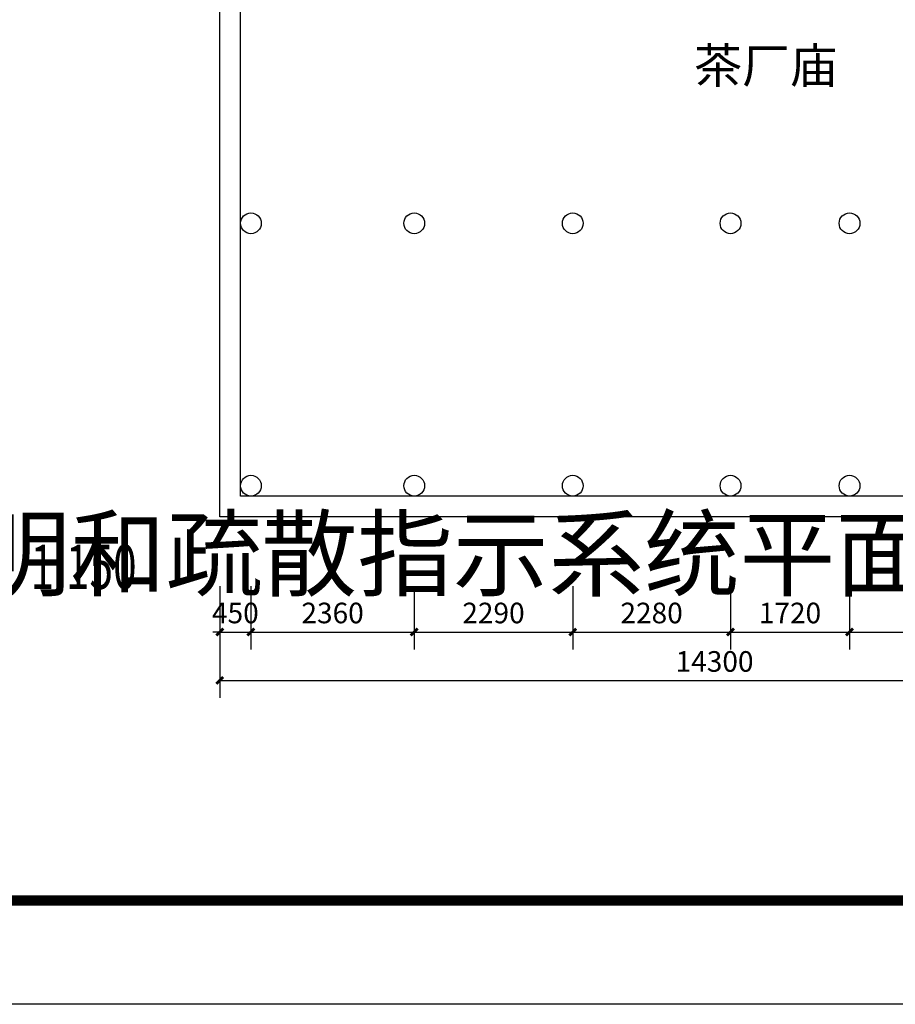
# Model space of a CAD drawing. Units: millimetres. Extents: x -447491 to 29365465, y -10279710 to 28025236.
# Drawn here: x 1817970 to 1830623, y 182863 to 197084 of the extents above; entities that cross this region are included whole.
import ezdxf
from ezdxf.enums import TextEntityAlignment as Align

# ---------------------------------------------------------------- set-up
doc = ezdxf.new("R2010")
doc.units = ezdxf.units.MM
doc.header["$LTSCALE"] = 1000
for name, color, linetype in [('TEL_DIM', 3, 'Continuous'), ('图框', 135, 'Continuous'), ('图框--文字', 7, 'Continuous')]:
    doc.layers.add(name, color=color, linetype=linetype)
doc.layers.add('TEL_TEXT', color=7, linetype='Continuous', lineweight=25)
doc.styles.add('_TCH_DIM', font='SIMPLEX', dxfattribs={"bigfont": 'GBCBIG'})
doc.styles.add('_TCH_DIM_T3', font='SIMPLEX', dxfattribs={"width": 0.705882, "bigfont": 'GBCBIG'})
doc.styles.get("Standard").update_dxf_attribs({"font": 'txt', "bigfont": 'gbcbig.shx'})
doc.styles.add('图框-宋体', font='txt', dxfattribs={"width": 0.8})
doc.dimstyles.new('_TCH_ARCH&&100', dxfattribs={"dimtxt": 297.5, "dimasz": 100, "dimexe": 250, "dimexo": 300, "dimgap": 126.25, "dimtad": 1, "dimdec": 0, "dimzin": 0, "dimdsep": 46, "dimtxsty": '_TCH_DIM_T3', "dimblk": 'ARCHTICK', "dimcen": 0.09, "dimclrt": 7, "dimazin": 2, "dimtfac": 1, "dimtdec": 0, "dimtix": 1, "dimtmove": 2, "dimatfit": 3, "dimfxl": 0, "dimtolj": 1, "dimtzin": 0, "dimarcsym": 0})

# ---------------------------------------------------------------- blocks, each defined once
blk = doc.blocks.new('_ArchTick')
at = {"color": 0, "linetype": 'ByBlock', "const_width": 0.4}
blk.add_lwpolyline([(-0.5, -0.5), (0.5, 0.5)], dxfattribs=at)
blk = doc.blocks.new('*D221')
at = {"layer": 'Defpoints', "color": 0, "transparency": 16777216}
for p in [(143865, 110930), (158165, 110930), (158165, 109267)]:
    blk.add_point(p, dxfattribs=at)
at = {"layer": 'TEL_DIM', "color": 0, "lineweight": -2, "transparency": 16777216}
for p, q in [((143865, 110630), (143865, 109017)), ((158165, 110630), (158165, 109017)), ((143865, 109267), (158165, 109267))]:
    blk.add_line(p, q, dxfattribs=at)
at = {"layer": 'TEL_DIM', "color": 0, "lineweight": -2, "transparency": 16777216, "xscale": 100, "yscale": 100, "zscale": 100, "rotation": 180}
blk.add_blockref('_ArchTick', (143865, 109267), dxfattribs=at)
at = {"layer": 'TEL_DIM', "color": 0, "lineweight": -2, "transparency": 16777216, "xscale": 100, "yscale": 100, "zscale": 100}
blk.add_blockref('_ArchTick', (158165, 109267), dxfattribs=at)
at = {"layer": 'TEL_DIM', "color": 7, "transparency": 16777216, "insert": (151015, 109542), "char_height": 297.5, "attachment_point": 5, "style": '_TCH_DIM_T3'}
blk.add_mtext('\\A1;14300', dxfattribs=at)
blk = doc.blocks.new('*D222')
at = {"layer": 'Defpoints', "color": 0, "transparency": 16777216}
for p in [(143865, 110930), (144315, 110930), (144315, 109967)]:
    blk.add_point(p, dxfattribs=at)
at = {"layer": 'TEL_DIM', "color": 0, "lineweight": -2, "transparency": 16777216}
for p, q in [((143865, 110630), (143865, 109717)), ((144315, 110630), (144315, 109717)), ((143865, 109967), (143765, 109967)), ((143865, 109967), (144315, 109967)), ((144315, 109967), (144415, 109967))]:
    blk.add_line(p, q, dxfattribs=at)
at = {"layer": 'TEL_DIM', "color": 0, "lineweight": -2, "transparency": 16777216, "xscale": 100, "yscale": 100, "zscale": 100}
blk.add_blockref('_ArchTick', (143865, 109967), dxfattribs=at)
at = {"layer": 'TEL_DIM', "color": 0, "lineweight": -2, "transparency": 16777216, "xscale": 100, "yscale": 100, "zscale": 100, "rotation": 180}
blk.add_blockref('_ArchTick', (144315, 109967), dxfattribs=at)
at = {"layer": 'TEL_DIM', "color": 7, "transparency": 16777216, "insert": (144090, 110242), "char_height": 297.5, "attachment_point": 5, "style": '_TCH_DIM_T3'}
blk.add_mtext('\\A1;450', dxfattribs=at)
blk = doc.blocks.new('*D223')
at = {"layer": 'Defpoints', "color": 0, "transparency": 16777216}
for p in [(144315, 110930), (146675, 110930), (146675, 109967)]:
    blk.add_point(p, dxfattribs=at)
at = {"layer": 'TEL_DIM', "color": 0, "lineweight": -2, "transparency": 16777216}
for p, q in [((144315, 110630), (144315, 109717)), ((146675, 110630), (146675, 109717)), ((144315, 109967), (146675, 109967))]:
    blk.add_line(p, q, dxfattribs=at)
at = {"layer": 'TEL_DIM', "color": 0, "lineweight": -2, "transparency": 16777216, "xscale": 100, "yscale": 100, "zscale": 100, "rotation": 180}
blk.add_blockref('_ArchTick', (144315, 109967), dxfattribs=at)
at = {"layer": 'TEL_DIM', "color": 0, "lineweight": -2, "transparency": 16777216, "xscale": 100, "yscale": 100, "zscale": 100}
blk.add_blockref('_ArchTick', (146675, 109967), dxfattribs=at)
at = {"layer": 'TEL_DIM', "color": 7, "transparency": 16777216, "insert": (145495, 110242), "char_height": 297.5, "attachment_point": 5, "style": '_TCH_DIM_T3'}
blk.add_mtext('\\A1;2360', dxfattribs=at)
blk = doc.blocks.new('*D224')
at = {"layer": 'Defpoints', "color": 0, "transparency": 16777216}
for p in [(146675, 110930), (148965, 110930), (148965, 109967)]:
    blk.add_point(p, dxfattribs=at)
at = {"layer": 'TEL_DIM', "color": 0, "lineweight": -2, "transparency": 16777216}
for p, q in [((146675, 110630), (146675, 109717)), ((148965, 110630), (148965, 109717)), ((146675, 109967), (148965, 109967))]:
    blk.add_line(p, q, dxfattribs=at)
at = {"layer": 'TEL_DIM', "color": 0, "lineweight": -2, "transparency": 16777216, "xscale": 100, "yscale": 100, "zscale": 100, "rotation": 180}
blk.add_blockref('_ArchTick', (146675, 109967), dxfattribs=at)
at = {"layer": 'TEL_DIM', "color": 0, "lineweight": -2, "transparency": 16777216, "xscale": 100, "yscale": 100, "zscale": 100}
blk.add_blockref('_ArchTick', (148965, 109967), dxfattribs=at)
at = {"layer": 'TEL_DIM', "color": 7, "transparency": 16777216, "insert": (147820, 110242), "char_height": 297.5, "attachment_point": 5, "style": '_TCH_DIM_T3'}
blk.add_mtext('\\A1;2290', dxfattribs=at)
blk = doc.blocks.new('*D225')
at = {"layer": 'Defpoints', "color": 0, "transparency": 16777216}
for p in [(148965, 110930), (151245, 110930), (151245, 109967)]:
    blk.add_point(p, dxfattribs=at)
at = {"layer": 'TEL_DIM', "color": 0, "lineweight": -2, "transparency": 16777216}
for p, q in [((148965, 110630), (148965, 109717)), ((151245, 110630), (151245, 109717)), ((148965, 109967), (151245, 109967))]:
    blk.add_line(p, q, dxfattribs=at)
at = {"layer": 'TEL_DIM', "color": 0, "lineweight": -2, "transparency": 16777216, "xscale": 100, "yscale": 100, "zscale": 100, "rotation": 180}
blk.add_blockref('_ArchTick', (148965, 109967), dxfattribs=at)
at = {"layer": 'TEL_DIM', "color": 0, "lineweight": -2, "transparency": 16777216, "xscale": 100, "yscale": 100, "zscale": 100}
blk.add_blockref('_ArchTick', (151245, 109967), dxfattribs=at)
at = {"layer": 'TEL_DIM', "color": 7, "transparency": 16777216, "insert": (150105, 110242), "char_height": 297.5, "attachment_point": 5, "style": '_TCH_DIM_T3'}
blk.add_mtext('\\A1;2280', dxfattribs=at)
blk = doc.blocks.new('*D226')
at = {"layer": 'Defpoints', "color": 0, "transparency": 16777216}
for p in [(151245, 110930), (152965, 110930), (152965, 109967)]:
    blk.add_point(p, dxfattribs=at)
at = {"layer": 'TEL_DIM', "color": 0, "lineweight": -2, "transparency": 16777216}
for p, q in [((151245, 110630), (151245, 109717)), ((152965, 110630), (152965, 109717)), ((151245, 109967), (152965, 109967))]:
    blk.add_line(p, q, dxfattribs=at)
at = {"layer": 'TEL_DIM', "color": 0, "lineweight": -2, "transparency": 16777216, "xscale": 100, "yscale": 100, "zscale": 100, "rotation": 180}
blk.add_blockref('_ArchTick', (151245, 109967), dxfattribs=at)
at = {"layer": 'TEL_DIM', "color": 0, "lineweight": -2, "transparency": 16777216, "xscale": 100, "yscale": 100, "zscale": 100}
blk.add_blockref('_ArchTick', (152965, 109967), dxfattribs=at)
at = {"layer": 'TEL_DIM', "color": 7, "transparency": 16777216, "insert": (152105, 110242), "char_height": 297.5, "attachment_point": 5, "style": '_TCH_DIM_T3'}
blk.add_mtext('\\A1;1720', dxfattribs=at)
blk = doc.blocks.new('*D227')
at = {"layer": 'Defpoints', "color": 0, "transparency": 16777216}
for p in [(152965, 110930), (158165, 110930), (158165, 109967)]:
    blk.add_point(p, dxfattribs=at)
at = {"layer": 'TEL_DIM', "color": 0, "lineweight": -2, "transparency": 16777216}
for p, q in [((152965, 110630), (152965, 109717)), ((158165, 110630), (158165, 109717)), ((152965, 109967), (158165, 109967))]:
    blk.add_line(p, q, dxfattribs=at)
at = {"layer": 'TEL_DIM', "color": 0, "lineweight": -2, "transparency": 16777216, "xscale": 100, "yscale": 100, "zscale": 100, "rotation": 180}
blk.add_blockref('_ArchTick', (152965, 109967), dxfattribs=at)
at = {"layer": 'TEL_DIM', "color": 0, "lineweight": -2, "transparency": 16777216, "xscale": 100, "yscale": 100, "zscale": 100}
blk.add_blockref('_ArchTick', (158165, 109967), dxfattribs=at)
at = {"layer": 'TEL_DIM', "color": 7, "transparency": 16777216, "insert": (155565, 110242), "char_height": 297.5, "attachment_point": 5, "style": '_TCH_DIM_T3'}
blk.add_mtext('\\A1;5200', dxfattribs=at)
blk = doc.blocks.new('*D376')
at = {"layer": 'Defpoints', "color": 0, "transparency": 16777216}
for p in [(143865, 110930), (158165, 110930), (158165, 109267)]:
    blk.add_point(p, dxfattribs=at)
at = {"layer": 'TEL_DIM', "color": 0, "lineweight": -2, "transparency": 16777216}
for p, q in [((143865, 110630), (143865, 109017)), ((158165, 110630), (158165, 109017)), ((143865, 109267), (158165, 109267))]:
    blk.add_line(p, q, dxfattribs=at)
at = {"layer": 'TEL_DIM', "color": 0, "lineweight": -2, "transparency": 16777216, "xscale": 100, "yscale": 100, "zscale": 100, "rotation": 180}
blk.add_blockref('_ArchTick', (143865, 109267), dxfattribs=at)
at = {"layer": 'TEL_DIM', "color": 0, "lineweight": -2, "transparency": 16777216, "xscale": 100, "yscale": 100, "zscale": 100}
blk.add_blockref('_ArchTick', (158165, 109267), dxfattribs=at)
at = {"layer": 'TEL_DIM', "color": 7, "transparency": 16777216, "insert": (151015, 109542), "char_height": 297.5, "attachment_point": 5, "style": '_TCH_DIM_T3'}
blk.add_mtext('\\A1;14300', dxfattribs=at)
blk = doc.blocks.new('*D377')
at = {"layer": 'Defpoints', "color": 0, "transparency": 16777216}
for p in [(143865, 110930), (144315, 110930), (144315, 109967)]:
    blk.add_point(p, dxfattribs=at)
at = {"layer": 'TEL_DIM', "color": 0, "lineweight": -2, "transparency": 16777216}
for p, q in [((143865, 110630), (143865, 109717)), ((144315, 110630), (144315, 109717)), ((143865, 109967), (143765, 109967)), ((143865, 109967), (144315, 109967)), ((144315, 109967), (144415, 109967))]:
    blk.add_line(p, q, dxfattribs=at)
at = {"layer": 'TEL_DIM', "color": 0, "lineweight": -2, "transparency": 16777216, "xscale": 100, "yscale": 100, "zscale": 100}
blk.add_blockref('_ArchTick', (143865, 109967), dxfattribs=at)
at = {"layer": 'TEL_DIM', "color": 0, "lineweight": -2, "transparency": 16777216, "xscale": 100, "yscale": 100, "zscale": 100, "rotation": 180}
blk.add_blockref('_ArchTick', (144315, 109967), dxfattribs=at)
at = {"layer": 'TEL_DIM', "color": 7, "transparency": 16777216, "insert": (144090, 110242), "char_height": 297.5, "attachment_point": 5, "style": '_TCH_DIM_T3'}
blk.add_mtext('\\A1;450', dxfattribs=at)
blk = doc.blocks.new('*D378')
at = {"layer": 'Defpoints', "color": 0, "transparency": 16777216}
for p in [(144315, 110930), (146675, 110930), (146675, 109967)]:
    blk.add_point(p, dxfattribs=at)
at = {"layer": 'TEL_DIM', "color": 0, "lineweight": -2, "transparency": 16777216}
for p, q in [((144315, 110630), (144315, 109717)), ((146675, 110630), (146675, 109717)), ((144315, 109967), (146675, 109967))]:
    blk.add_line(p, q, dxfattribs=at)
at = {"layer": 'TEL_DIM', "color": 0, "lineweight": -2, "transparency": 16777216, "xscale": 100, "yscale": 100, "zscale": 100, "rotation": 180}
blk.add_blockref('_ArchTick', (144315, 109967), dxfattribs=at)
at = {"layer": 'TEL_DIM', "color": 0, "lineweight": -2, "transparency": 16777216, "xscale": 100, "yscale": 100, "zscale": 100}
blk.add_blockref('_ArchTick', (146675, 109967), dxfattribs=at)
at = {"layer": 'TEL_DIM', "color": 7, "transparency": 16777216, "insert": (145495, 110242), "char_height": 297.5, "attachment_point": 5, "style": '_TCH_DIM_T3'}
blk.add_mtext('\\A1;2360', dxfattribs=at)
blk = doc.blocks.new('*D379')
at = {"layer": 'Defpoints', "color": 0, "transparency": 16777216}
for p in [(146675, 110930), (148965, 110930), (148965, 109967)]:
    blk.add_point(p, dxfattribs=at)
at = {"layer": 'TEL_DIM', "color": 0, "lineweight": -2, "transparency": 16777216}
for p, q in [((146675, 110630), (146675, 109717)), ((148965, 110630), (148965, 109717)), ((146675, 109967), (148965, 109967))]:
    blk.add_line(p, q, dxfattribs=at)
at = {"layer": 'TEL_DIM', "color": 0, "lineweight": -2, "transparency": 16777216, "xscale": 100, "yscale": 100, "zscale": 100, "rotation": 180}
blk.add_blockref('_ArchTick', (146675, 109967), dxfattribs=at)
at = {"layer": 'TEL_DIM', "color": 0, "lineweight": -2, "transparency": 16777216, "xscale": 100, "yscale": 100, "zscale": 100}
blk.add_blockref('_ArchTick', (148965, 109967), dxfattribs=at)
at = {"layer": 'TEL_DIM', "color": 7, "transparency": 16777216, "insert": (147820, 110242), "char_height": 297.5, "attachment_point": 5, "style": '_TCH_DIM_T3'}
blk.add_mtext('\\A1;2290', dxfattribs=at)
blk = doc.blocks.new('*D380')
at = {"layer": 'Defpoints', "color": 0, "transparency": 16777216}
for p in [(148965, 110930), (151245, 110930), (151245, 109967)]:
    blk.add_point(p, dxfattribs=at)
at = {"layer": 'TEL_DIM', "color": 0, "lineweight": -2, "transparency": 16777216}
for p, q in [((148965, 110630), (148965, 109717)), ((151245, 110630), (151245, 109717)), ((148965, 109967), (151245, 109967))]:
    blk.add_line(p, q, dxfattribs=at)
at = {"layer": 'TEL_DIM', "color": 0, "lineweight": -2, "transparency": 16777216, "xscale": 100, "yscale": 100, "zscale": 100, "rotation": 180}
blk.add_blockref('_ArchTick', (148965, 109967), dxfattribs=at)
at = {"layer": 'TEL_DIM', "color": 0, "lineweight": -2, "transparency": 16777216, "xscale": 100, "yscale": 100, "zscale": 100}
blk.add_blockref('_ArchTick', (151245, 109967), dxfattribs=at)
at = {"layer": 'TEL_DIM', "color": 7, "transparency": 16777216, "insert": (150105, 110242), "char_height": 297.5, "attachment_point": 5, "style": '_TCH_DIM_T3'}
blk.add_mtext('\\A1;2280', dxfattribs=at)
blk = doc.blocks.new('*D381')
at = {"layer": 'Defpoints', "color": 0, "transparency": 16777216}
for p in [(151245, 110930), (152965, 110930), (152965, 109967)]:
    blk.add_point(p, dxfattribs=at)
at = {"layer": 'TEL_DIM', "color": 0, "lineweight": -2, "transparency": 16777216}
for p, q in [((151245, 110630), (151245, 109717)), ((152965, 110630), (152965, 109717)), ((151245, 109967), (152965, 109967))]:
    blk.add_line(p, q, dxfattribs=at)
at = {"layer": 'TEL_DIM', "color": 0, "lineweight": -2, "transparency": 16777216, "xscale": 100, "yscale": 100, "zscale": 100, "rotation": 180}
blk.add_blockref('_ArchTick', (151245, 109967), dxfattribs=at)
at = {"layer": 'TEL_DIM', "color": 0, "lineweight": -2, "transparency": 16777216, "xscale": 100, "yscale": 100, "zscale": 100}
blk.add_blockref('_ArchTick', (152965, 109967), dxfattribs=at)
at = {"layer": 'TEL_DIM', "color": 7, "transparency": 16777216, "insert": (152105, 110242), "char_height": 297.5, "attachment_point": 5, "style": '_TCH_DIM_T3'}
blk.add_mtext('\\A1;1720', dxfattribs=at)
blk = doc.blocks.new('*D382')
at = {"layer": 'Defpoints', "color": 0, "transparency": 16777216}
for p in [(152965, 110930), (158165, 110930), (158165, 109967)]:
    blk.add_point(p, dxfattribs=at)
at = {"layer": 'TEL_DIM', "color": 0, "lineweight": -2, "transparency": 16777216}
for p, q in [((152965, 110630), (152965, 109717)), ((158165, 110630), (158165, 109717)), ((152965, 109967), (158165, 109967))]:
    blk.add_line(p, q, dxfattribs=at)
at = {"layer": 'TEL_DIM', "color": 0, "lineweight": -2, "transparency": 16777216, "xscale": 100, "yscale": 100, "zscale": 100, "rotation": 180}
blk.add_blockref('_ArchTick', (152965, 109967), dxfattribs=at)
at = {"layer": 'TEL_DIM', "color": 0, "lineweight": -2, "transparency": 16777216, "xscale": 100, "yscale": 100, "zscale": 100}
blk.add_blockref('_ArchTick', (158165, 109967), dxfattribs=at)
at = {"layer": 'TEL_DIM', "color": 7, "transparency": 16777216, "insert": (155565, 110242), "char_height": 297.5, "attachment_point": 5, "style": '_TCH_DIM_T3'}
blk.add_mtext('\\A1;5200', dxfattribs=at)
blk = doc.blocks.new('*D659')
at = {"layer": 'Defpoints', "color": 0, "transparency": 16777216}
for p in [(143865, 110930), (158165, 110930), (158165, 109267)]:
    blk.add_point(p, dxfattribs=at)
at = {"layer": 'TEL_DIM', "color": 0, "lineweight": -2, "transparency": 16777216}
for p, q in [((143865, 110630), (143865, 109017)), ((158165, 110630), (158165, 109017)), ((143865, 109267), (158165, 109267))]:
    blk.add_line(p, q, dxfattribs=at)
at = {"layer": 'TEL_DIM', "color": 0, "lineweight": -2, "transparency": 16777216, "xscale": 100, "yscale": 100, "zscale": 100, "rotation": 180}
blk.add_blockref('_ArchTick', (143865, 109267), dxfattribs=at)
at = {"layer": 'TEL_DIM', "color": 0, "lineweight": -2, "transparency": 16777216, "xscale": 100, "yscale": 100, "zscale": 100}
blk.add_blockref('_ArchTick', (158165, 109267), dxfattribs=at)
at = {"layer": 'TEL_DIM', "color": 7, "transparency": 16777216, "insert": (151015, 109542), "char_height": 297.5, "attachment_point": 5, "style": '_TCH_DIM_T3'}
blk.add_mtext('\\A1;14300', dxfattribs=at)
blk = doc.blocks.new('*D660')
at = {"layer": 'Defpoints', "color": 0, "transparency": 16777216}
for p in [(143865, 110930), (144315, 110930), (144315, 109967)]:
    blk.add_point(p, dxfattribs=at)
at = {"layer": 'TEL_DIM', "color": 0, "lineweight": -2, "transparency": 16777216}
for p, q in [((143865, 110630), (143865, 109717)), ((144315, 110630), (144315, 109717)), ((143865, 109967), (143765, 109967)), ((143865, 109967), (144315, 109967)), ((144315, 109967), (144415, 109967))]:
    blk.add_line(p, q, dxfattribs=at)
at = {"layer": 'TEL_DIM', "color": 0, "lineweight": -2, "transparency": 16777216, "xscale": 100, "yscale": 100, "zscale": 100}
blk.add_blockref('_ArchTick', (143865, 109967), dxfattribs=at)
at = {"layer": 'TEL_DIM', "color": 0, "lineweight": -2, "transparency": 16777216, "xscale": 100, "yscale": 100, "zscale": 100, "rotation": 180}
blk.add_blockref('_ArchTick', (144315, 109967), dxfattribs=at)
at = {"layer": 'TEL_DIM', "color": 7, "transparency": 16777216, "insert": (144090, 110242), "char_height": 297.5, "attachment_point": 5, "style": '_TCH_DIM_T3'}
blk.add_mtext('\\A1;450', dxfattribs=at)
blk = doc.blocks.new('*D661')
at = {"layer": 'Defpoints', "color": 0, "transparency": 16777216}
for p in [(144315, 110930), (146675, 110930), (146675, 109967)]:
    blk.add_point(p, dxfattribs=at)
at = {"layer": 'TEL_DIM', "color": 0, "lineweight": -2, "transparency": 16777216}
for p, q in [((144315, 110630), (144315, 109717)), ((146675, 110630), (146675, 109717)), ((144315, 109967), (146675, 109967))]:
    blk.add_line(p, q, dxfattribs=at)
at = {"layer": 'TEL_DIM', "color": 0, "lineweight": -2, "transparency": 16777216, "xscale": 100, "yscale": 100, "zscale": 100, "rotation": 180}
blk.add_blockref('_ArchTick', (144315, 109967), dxfattribs=at)
at = {"layer": 'TEL_DIM', "color": 0, "lineweight": -2, "transparency": 16777216, "xscale": 100, "yscale": 100, "zscale": 100}
blk.add_blockref('_ArchTick', (146675, 109967), dxfattribs=at)
at = {"layer": 'TEL_DIM', "color": 7, "transparency": 16777216, "insert": (145495, 110242), "char_height": 297.5, "attachment_point": 5, "style": '_TCH_DIM_T3'}
blk.add_mtext('\\A1;2360', dxfattribs=at)
blk = doc.blocks.new('*D662')
at = {"layer": 'Defpoints', "color": 0, "transparency": 16777216}
for p in [(146675, 110930), (148965, 110930), (148965, 109967)]:
    blk.add_point(p, dxfattribs=at)
at = {"layer": 'TEL_DIM', "color": 0, "lineweight": -2, "transparency": 16777216}
for p, q in [((146675, 110630), (146675, 109717)), ((148965, 110630), (148965, 109717)), ((146675, 109967), (148965, 109967))]:
    blk.add_line(p, q, dxfattribs=at)
at = {"layer": 'TEL_DIM', "color": 0, "lineweight": -2, "transparency": 16777216, "xscale": 100, "yscale": 100, "zscale": 100, "rotation": 180}
blk.add_blockref('_ArchTick', (146675, 109967), dxfattribs=at)
at = {"layer": 'TEL_DIM', "color": 0, "lineweight": -2, "transparency": 16777216, "xscale": 100, "yscale": 100, "zscale": 100}
blk.add_blockref('_ArchTick', (148965, 109967), dxfattribs=at)
at = {"layer": 'TEL_DIM', "color": 7, "transparency": 16777216, "insert": (147820, 110242), "char_height": 297.5, "attachment_point": 5, "style": '_TCH_DIM_T3'}
blk.add_mtext('\\A1;2290', dxfattribs=at)
blk = doc.blocks.new('*D663')
at = {"layer": 'Defpoints', "color": 0, "transparency": 16777216}
for p in [(148965, 110930), (151245, 110930), (151245, 109967)]:
    blk.add_point(p, dxfattribs=at)
at = {"layer": 'TEL_DIM', "color": 0, "lineweight": -2, "transparency": 16777216}
for p, q in [((148965, 110630), (148965, 109717)), ((151245, 110630), (151245, 109717)), ((148965, 109967), (151245, 109967))]:
    blk.add_line(p, q, dxfattribs=at)
at = {"layer": 'TEL_DIM', "color": 0, "lineweight": -2, "transparency": 16777216, "xscale": 100, "yscale": 100, "zscale": 100, "rotation": 180}
blk.add_blockref('_ArchTick', (148965, 109967), dxfattribs=at)
at = {"layer": 'TEL_DIM', "color": 0, "lineweight": -2, "transparency": 16777216, "xscale": 100, "yscale": 100, "zscale": 100}
blk.add_blockref('_ArchTick', (151245, 109967), dxfattribs=at)
at = {"layer": 'TEL_DIM', "color": 7, "transparency": 16777216, "insert": (150105, 110242), "char_height": 297.5, "attachment_point": 5, "style": '_TCH_DIM_T3'}
blk.add_mtext('\\A1;2280', dxfattribs=at)
blk = doc.blocks.new('*D664')
at = {"layer": 'Defpoints', "color": 0, "transparency": 16777216}
for p in [(151245, 110930), (152965, 110930), (152965, 109967)]:
    blk.add_point(p, dxfattribs=at)
at = {"layer": 'TEL_DIM', "color": 0, "lineweight": -2, "transparency": 16777216}
for p, q in [((151245, 110630), (151245, 109717)), ((152965, 110630), (152965, 109717)), ((151245, 109967), (152965, 109967))]:
    blk.add_line(p, q, dxfattribs=at)
at = {"layer": 'TEL_DIM', "color": 0, "lineweight": -2, "transparency": 16777216, "xscale": 100, "yscale": 100, "zscale": 100, "rotation": 180}
blk.add_blockref('_ArchTick', (151245, 109967), dxfattribs=at)
at = {"layer": 'TEL_DIM', "color": 0, "lineweight": -2, "transparency": 16777216, "xscale": 100, "yscale": 100, "zscale": 100}
blk.add_blockref('_ArchTick', (152965, 109967), dxfattribs=at)
at = {"layer": 'TEL_DIM', "color": 7, "transparency": 16777216, "insert": (152105, 110242), "char_height": 297.5, "attachment_point": 5, "style": '_TCH_DIM_T3'}
blk.add_mtext('\\A1;1720', dxfattribs=at)
blk = doc.blocks.new('*D665')
at = {"layer": 'Defpoints', "color": 0, "transparency": 16777216}
for p in [(152965, 110930), (158165, 110930), (158165, 109967)]:
    blk.add_point(p, dxfattribs=at)
at = {"layer": 'TEL_DIM', "color": 0, "lineweight": -2, "transparency": 16777216}
for p, q in [((152965, 110630), (152965, 109717)), ((158165, 110630), (158165, 109717)), ((152965, 109967), (158165, 109967))]:
    blk.add_line(p, q, dxfattribs=at)
at = {"layer": 'TEL_DIM', "color": 0, "lineweight": -2, "transparency": 16777216, "xscale": 100, "yscale": 100, "zscale": 100, "rotation": 180}
blk.add_blockref('_ArchTick', (152965, 109967), dxfattribs=at)
at = {"layer": 'TEL_DIM', "color": 0, "lineweight": -2, "transparency": 16777216, "xscale": 100, "yscale": 100, "zscale": 100}
blk.add_blockref('_ArchTick', (158165, 109967), dxfattribs=at)
at = {"layer": 'TEL_DIM', "color": 7, "transparency": 16777216, "insert": (155565, 110242), "char_height": 297.5, "attachment_point": 5, "style": '_TCH_DIM_T3'}
blk.add_mtext('\\A1;5200', dxfattribs=at)
blk = doc.blocks.new('*D778')
at = {"layer": 'Defpoints', "color": 0, "transparency": 16777216}
for p in [(143865, 110930), (158165, 110930), (158165, 109267)]:
    blk.add_point(p, dxfattribs=at)
at = {"layer": 'TEL_DIM', "color": 0, "lineweight": -2, "transparency": 16777216}
for p, q in [((143865, 110630), (143865, 109017)), ((158165, 110630), (158165, 109017)), ((143865, 109267), (158165, 109267))]:
    blk.add_line(p, q, dxfattribs=at)
at = {"layer": 'TEL_DIM', "color": 0, "lineweight": -2, "transparency": 16777216, "xscale": 100, "yscale": 100, "zscale": 100, "rotation": 180}
blk.add_blockref('_ArchTick', (143865, 109267), dxfattribs=at)
at = {"layer": 'TEL_DIM', "color": 0, "lineweight": -2, "transparency": 16777216, "xscale": 100, "yscale": 100, "zscale": 100}
blk.add_blockref('_ArchTick', (158165, 109267), dxfattribs=at)
at = {"layer": 'TEL_DIM', "color": 7, "transparency": 16777216, "insert": (151015, 109542), "char_height": 297.5, "attachment_point": 5, "style": '_TCH_DIM_T3'}
blk.add_mtext('\\A1;14300', dxfattribs=at)
blk = doc.blocks.new('*D779')
at = {"layer": 'Defpoints', "color": 0, "transparency": 16777216}
for p in [(143865, 110930), (144315, 110930), (144315, 109967)]:
    blk.add_point(p, dxfattribs=at)
at = {"layer": 'TEL_DIM', "color": 0, "lineweight": -2, "transparency": 16777216}
for p, q in [((143865, 110630), (143865, 109717)), ((144315, 110630), (144315, 109717)), ((143865, 109967), (143765, 109967)), ((143865, 109967), (144315, 109967)), ((144315, 109967), (144415, 109967))]:
    blk.add_line(p, q, dxfattribs=at)
at = {"layer": 'TEL_DIM', "color": 0, "lineweight": -2, "transparency": 16777216, "xscale": 100, "yscale": 100, "zscale": 100}
blk.add_blockref('_ArchTick', (143865, 109967), dxfattribs=at)
at = {"layer": 'TEL_DIM', "color": 0, "lineweight": -2, "transparency": 16777216, "xscale": 100, "yscale": 100, "zscale": 100, "rotation": 180}
blk.add_blockref('_ArchTick', (144315, 109967), dxfattribs=at)
at = {"layer": 'TEL_DIM', "color": 7, "transparency": 16777216, "insert": (144090, 110242), "char_height": 297.5, "attachment_point": 5, "style": '_TCH_DIM_T3'}
blk.add_mtext('\\A1;450', dxfattribs=at)
blk = doc.blocks.new('*D780')
at = {"layer": 'Defpoints', "color": 0, "transparency": 16777216}
for p in [(144315, 110930), (146675, 110930), (146675, 109967)]:
    blk.add_point(p, dxfattribs=at)
at = {"layer": 'TEL_DIM', "color": 0, "lineweight": -2, "transparency": 16777216}
for p, q in [((144315, 110630), (144315, 109717)), ((146675, 110630), (146675, 109717)), ((144315, 109967), (146675, 109967))]:
    blk.add_line(p, q, dxfattribs=at)
at = {"layer": 'TEL_DIM', "color": 0, "lineweight": -2, "transparency": 16777216, "xscale": 100, "yscale": 100, "zscale": 100, "rotation": 180}
blk.add_blockref('_ArchTick', (144315, 109967), dxfattribs=at)
at = {"layer": 'TEL_DIM', "color": 0, "lineweight": -2, "transparency": 16777216, "xscale": 100, "yscale": 100, "zscale": 100}
blk.add_blockref('_ArchTick', (146675, 109967), dxfattribs=at)
at = {"layer": 'TEL_DIM', "color": 7, "transparency": 16777216, "insert": (145495, 110242), "char_height": 297.5, "attachment_point": 5, "style": '_TCH_DIM_T3'}
blk.add_mtext('\\A1;2360', dxfattribs=at)
blk = doc.blocks.new('*D781')
at = {"layer": 'Defpoints', "color": 0, "transparency": 16777216}
for p in [(146675, 110930), (148965, 110930), (148965, 109967)]:
    blk.add_point(p, dxfattribs=at)
at = {"layer": 'TEL_DIM', "color": 0, "lineweight": -2, "transparency": 16777216}
for p, q in [((146675, 110630), (146675, 109717)), ((148965, 110630), (148965, 109717)), ((146675, 109967), (148965, 109967))]:
    blk.add_line(p, q, dxfattribs=at)
at = {"layer": 'TEL_DIM', "color": 0, "lineweight": -2, "transparency": 16777216, "xscale": 100, "yscale": 100, "zscale": 100, "rotation": 180}
blk.add_blockref('_ArchTick', (146675, 109967), dxfattribs=at)
at = {"layer": 'TEL_DIM', "color": 0, "lineweight": -2, "transparency": 16777216, "xscale": 100, "yscale": 100, "zscale": 100}
blk.add_blockref('_ArchTick', (148965, 109967), dxfattribs=at)
at = {"layer": 'TEL_DIM', "color": 7, "transparency": 16777216, "insert": (147820, 110242), "char_height": 297.5, "attachment_point": 5, "style": '_TCH_DIM_T3'}
blk.add_mtext('\\A1;2290', dxfattribs=at)
blk = doc.blocks.new('*D782')
at = {"layer": 'Defpoints', "color": 0, "transparency": 16777216}
for p in [(148965, 110930), (151245, 110930), (151245, 109967)]:
    blk.add_point(p, dxfattribs=at)
at = {"layer": 'TEL_DIM', "color": 0, "lineweight": -2, "transparency": 16777216}
for p, q in [((148965, 110630), (148965, 109717)), ((151245, 110630), (151245, 109717)), ((148965, 109967), (151245, 109967))]:
    blk.add_line(p, q, dxfattribs=at)
at = {"layer": 'TEL_DIM', "color": 0, "lineweight": -2, "transparency": 16777216, "xscale": 100, "yscale": 100, "zscale": 100, "rotation": 180}
blk.add_blockref('_ArchTick', (148965, 109967), dxfattribs=at)
at = {"layer": 'TEL_DIM', "color": 0, "lineweight": -2, "transparency": 16777216, "xscale": 100, "yscale": 100, "zscale": 100}
blk.add_blockref('_ArchTick', (151245, 109967), dxfattribs=at)
at = {"layer": 'TEL_DIM', "color": 7, "transparency": 16777216, "insert": (150105, 110242), "char_height": 297.5, "attachment_point": 5, "style": '_TCH_DIM_T3'}
blk.add_mtext('\\A1;2280', dxfattribs=at)
blk = doc.blocks.new('*D783')
at = {"layer": 'Defpoints', "color": 0, "transparency": 16777216}
for p in [(151245, 110930), (152965, 110930), (152965, 109967)]:
    blk.add_point(p, dxfattribs=at)
at = {"layer": 'TEL_DIM', "color": 0, "lineweight": -2, "transparency": 16777216}
for p, q in [((151245, 110630), (151245, 109717)), ((152965, 110630), (152965, 109717)), ((151245, 109967), (152965, 109967))]:
    blk.add_line(p, q, dxfattribs=at)
at = {"layer": 'TEL_DIM', "color": 0, "lineweight": -2, "transparency": 16777216, "xscale": 100, "yscale": 100, "zscale": 100, "rotation": 180}
blk.add_blockref('_ArchTick', (151245, 109967), dxfattribs=at)
at = {"layer": 'TEL_DIM', "color": 0, "lineweight": -2, "transparency": 16777216, "xscale": 100, "yscale": 100, "zscale": 100}
blk.add_blockref('_ArchTick', (152965, 109967), dxfattribs=at)
at = {"layer": 'TEL_DIM', "color": 7, "transparency": 16777216, "insert": (152105, 110242), "char_height": 297.5, "attachment_point": 5, "style": '_TCH_DIM_T3'}
blk.add_mtext('\\A1;1720', dxfattribs=at)
blk = doc.blocks.new('*D784')
at = {"layer": 'Defpoints', "color": 0, "transparency": 16777216}
for p in [(152965, 110930), (158165, 110930), (158165, 109967)]:
    blk.add_point(p, dxfattribs=at)
at = {"layer": 'TEL_DIM', "color": 0, "lineweight": -2, "transparency": 16777216}
for p, q in [((152965, 110630), (152965, 109717)), ((158165, 110630), (158165, 109717)), ((152965, 109967), (158165, 109967))]:
    blk.add_line(p, q, dxfattribs=at)
at = {"layer": 'TEL_DIM', "color": 0, "lineweight": -2, "transparency": 16777216, "xscale": 100, "yscale": 100, "zscale": 100, "rotation": 180}
blk.add_blockref('_ArchTick', (152965, 109967), dxfattribs=at)
at = {"layer": 'TEL_DIM', "color": 0, "lineweight": -2, "transparency": 16777216, "xscale": 100, "yscale": 100, "zscale": 100}
blk.add_blockref('_ArchTick', (158165, 109967), dxfattribs=at)
at = {"layer": 'TEL_DIM', "color": 7, "transparency": 16777216, "insert": (155565, 110242), "char_height": 297.5, "attachment_point": 5, "style": '_TCH_DIM_T3'}
blk.add_mtext('\\A1;5200', dxfattribs=at)
blk = doc.blocks.new('海德电气A2图框')
at = {"layer": '图框'}
blk.add_lwpolyline([(694224.8, 994694.7), (753624.8, 994694.7), (753624.8, 952694.7), (694224.8, 952694.7)], close=True, dxfattribs=at)
at = {"layer": '图框', "const_width": 100}
blk.add_lwpolyline([(696724.8, 993694.7), (752624.8, 993694.7), (752624.8, 953694.7), (696724.8, 953694.7)], close=True, dxfattribs=at)
at = {"layer": '图框', "color": 0, "style": '图框-宋体', "width": 0.8}
blk.add_attdef('建设单位', text='', height=280, dxfattribs=at).set_placement((749374.8, 962136.1), align=Align.MIDDLE_CENTER)
at = {"layer": '图框--文字', "style": '图框-宋体', "width": 0.8}
for tag, height, p in [('电气会签', 0.00001, (695683.3, 992650.2)), ('暖通会签', 0.00001, (696483.3, 992650.2)), ('结构会签', 0.00001, (695683.3, 988650.2)), ('给排水会签', 0.00001, (696483.3, 988650.2)), ('方案会签', 0.00001, (695683.3, 984650.2)), ('建筑会签', 0.000001, (696483.3, 984650.2))]:
    blk.add_attdef(tag, text='', height=height, rotation=90, dxfattribs=at).set_placement(p, align=Align.CENTER)
for tag, p in [('项目负责人', (749153.8, 992337.6)), ('专业负责人', (749153.8, 991537.6)), ('设计人', (749153.8, 990737.6)), ('审定', (749124.3, 971637.6)), ('审核', (749124.3, 970837.6)), ('校对', (749124.3, 970037.6))]:
    blk.add_attdef(tag, text='', height=300, dxfattribs=at).set_placement(p, align=Align.CENTER)
for tag, height, p in [('项目名称', 300, (749374.8, 960419.7)), ('子项名称', 350, (749374.8, 958919.7)), ('图名', 350, (750532.1, 957718.1)), ('阶段', 350, (748510.5, 956477.7)), ('工程号', 350, (751760.5, 956477.7)), ('版本', 350, (748510.5, 955677.7)), ('子项号', 350, (751760.5, 955677.7)), ('专业', 350, (748510.5, 954877.7)), ('日期', 350, (751760.5, 954877.7)), ('图号', 350, (749978.8, 954116.6))]:
    blk.add_attdef(tag, text='', height=height, dxfattribs=at).set_placement(p, align=Align.MIDDLE_CENTER)
blk = doc.blocks.new('古茶场一层平面')
at = {"color": 9}
for points in [[(143865.3, 111630.2), (143865.3, 124360.2), (142585.3, 124360.2), (142585.3, 138080.2)], [(144165.3, 111930.2), (144165.3, 124360.2), (153425.3, 124360.2)], [(158165.3, 117145.2), (158165.3, 111630.2), (143865.3, 111630.2)], [(157865.3, 117145.2), (157865.3, 111930.2), (144165.3, 111930.2)]]:
    blk.add_lwpolyline(points, dxfattribs=at)
for centre in [(144315.3, 115870.2), (146675.3, 115870.2), (148965.3, 115870.2), (151245.3, 115870.2), (152965.3, 115870.2), (144315.3, 112080.2), (146675.3, 112080.2), (148965.3, 112080.2), (151245.3, 112080.2), (152965.3, 112080.2)]:
    blk.add_circle(centre, 150, dxfattribs=at)
at = {"layer": 'TEL_TEXT'}
blk.add_text('茶厂庙', height=506.38, dxfattribs=at).set_placement((150720.3, 117896.2))
at = {"layer": 'TEL_DIM'}
for p1, p2, distance, picture, middle in [((143865.3, 110930.2), (144315.3, 110930.2), -962.9, '*D222', (144090.3, 110242.3)), ((143865.3, 110930.2), (144315.3, 110930.2), -962.9, '*D377', (144090.3, 110242.3)), ((143865.3, 110930.2), (144315.3, 110930.2), -962.9, '*D660', (144090.3, 110242.3)), ((143865.3, 110930.2), (144315.3, 110930.2), -962.9, '*D779', (144090.3, 110242.3)), ((143865.3, 110930.2), (158165.3, 110930.2), -1662.9, '*D221', (151015.3, 109542.3)), ((143865.3, 110930.2), (158165.3, 110930.2), -1662.9, '*D376', (151015.3, 109542.3)), ((143865.3, 110930.2), (158165.3, 110930.2), -1662.9, '*D659', (151015.3, 109542.3)), ((143865.3, 110930.2), (158165.3, 110930.2), -1662.9, '*D778', (151015.3, 109542.3)), ((144315.3, 110930.2), (146675.3, 110930.2), -962.9, '*D223', (145495.3, 110242.3)), ((144315.3, 110930.2), (146675.3, 110930.2), -962.9, '*D378', (145495.3, 110242.3)), ((144315.3, 110930.2), (146675.3, 110930.2), -962.9, '*D661', (145495.3, 110242.3)), ((144315.3, 110930.2), (146675.3, 110930.2), -962.9, '*D780', (145495.3, 110242.3)), ((146675.3, 110930.2), (148965.3, 110930.2), -962.9, '*D224', (147820.3, 110242.3)), ((146675.3, 110930.2), (148965.3, 110930.2), -962.9, '*D379', (147820.3, 110242.3)), ((146675.3, 110930.2), (148965.3, 110930.2), -962.9, '*D662', (147820.3, 110242.3)), ((146675.3, 110930.2), (148965.3, 110930.2), -962.9, '*D781', (147820.3, 110242.3)), ((148965.3, 110930.2), (151245.3, 110930.2), -962.9, '*D225', (150105.3, 110242.3)), ((148965.3, 110930.2), (151245.3, 110930.2), -962.9, '*D380', (150105.3, 110242.3)), ((148965.3, 110930.2), (151245.3, 110930.2), -962.9, '*D663', (150105.3, 110242.3)), ((148965.3, 110930.2), (151245.3, 110930.2), -962.9, '*D782', (150105.3, 110242.3)), ((151245.3, 110930.2), (152965.3, 110930.2), -962.9, '*D226', (152105.3, 110242.3)), ((151245.3, 110930.2), (152965.3, 110930.2), -962.9, '*D381', (152105.3, 110242.3)), ((151245.3, 110930.2), (152965.3, 110930.2), -962.9, '*D664', (152105.3, 110242.3)), ((151245.3, 110930.2), (152965.3, 110930.2), -962.9, '*D783', (152105.3, 110242.3)), ((152965.3, 110930.2), (158165.3, 110930.2), -962.9, '*D227', (155565.3, 110242.3)), ((152965.3, 110930.2), (158165.3, 110930.2), -962.9, '*D382', (155565.3, 110242.3)), ((152965.3, 110930.2), (158165.3, 110930.2), -962.9, '*D665', (155565.3, 110242.3)), ((152965.3, 110930.2), (158165.3, 110930.2), -962.9, '*D784', (155565.3, 110242.3))]:
    dim = blk.add_aligned_dim(p1=p1, p2=p2, distance=distance, dimstyle='_TCH_ARCH&&100', dxfattribs=at)
    dim.commit()
    dim.dimension.update_dxf_attribs({"geometry": picture, "text_midpoint": middle})

msp = doc.modelspace()

# ---------------------------------------------------------------- block references
at = {"color": 135, "xscale": 1.5, "yscale": 1.5, "zscale": 1.5}
msp.add_blockref('海德电气A2图框', (722764.5, -1246179.3), dxfattribs=at)
msp.add_blockref('古茶场一层平面', (1676996.3, 78272.6))

# ---------------------------------------------------------------- texts
at = {"layer": 'TEL_TEXT', "color": 7, "style": '_TCH_DIM'}
msp.add_text('玉山古茶场一层消防应急照明和疏散指示系统平面图', height=1012.766, dxfattribs=at).set_placement((1800741.1, 188862.8))
at = {"layer": 'TEL_TEXT', "color": 7, "style": '_TCH_DIM', "width": 0.705882}
msp.add_text('1:150', height=637.5, dxfattribs=at).set_placement((1818126.4, 188862.8))

doc.saveas('drawing.dxf')
